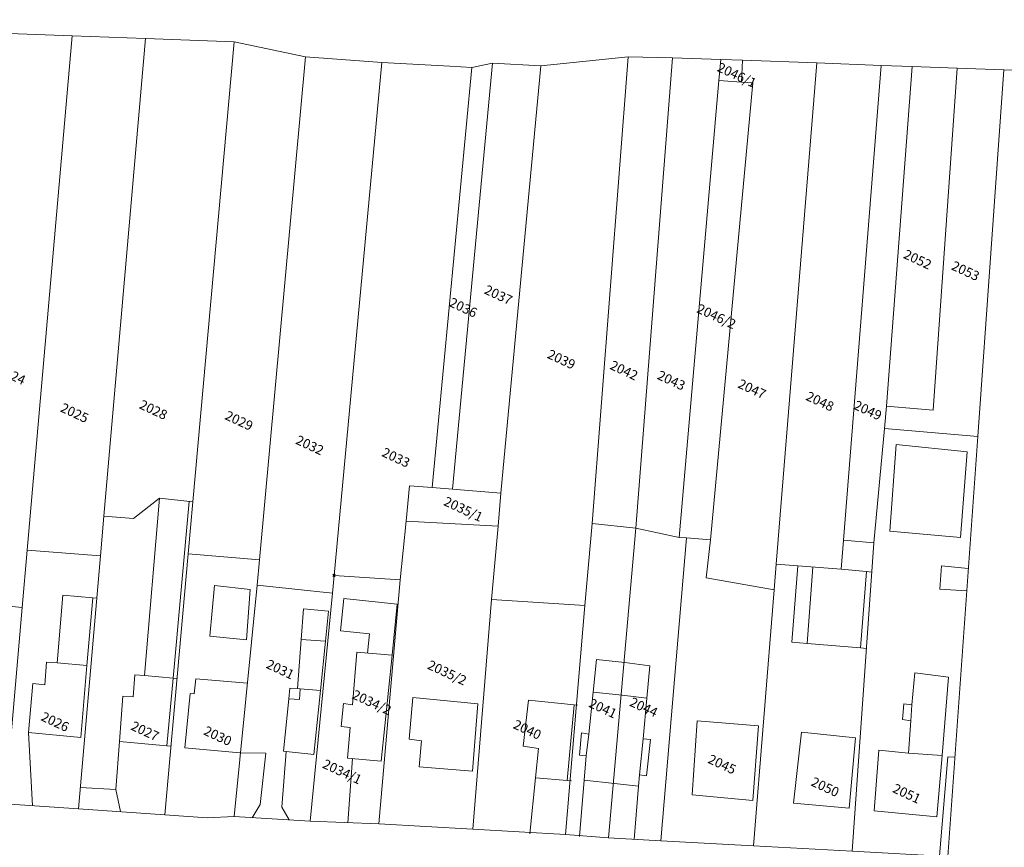
# Model space of a CAD drawing. Extents: x -400787 to -396526, y -1191069 to -1187113.
# Drawn here: x -397071 to -396905, y -1190635 to -1190496 of the extents above; entities that cross this region are included whole.
import ezdxf
from ezdxf.enums import TextEntityAlignment as Align

# ---------------------------------------------------------------- set-up
doc = ezdxf.new("R2010")
doc.units = 0
doc.header["$LTSCALE"] = 5
doc.header["$MEASUREMENT"] = 0
doc.header["$PDMODE"] = 3
doc.header["$PDSIZE"] = 0.2
for name, color, linetype, lineweight in [('KLADPAR', 7, 'CONTINUOUS', 5), ('LINIE', 7, 'CONTINUOUS', 5), ('ZAPPAR', 7, 'CONTINUOUS', 5)]:
    doc.layers.add(name, color=color, linetype=linetype, lineweight=lineweight)
doc.styles.add('ROMANS', font='romans.shx', dxfattribs={"width": 0.65})

msp = doc.modelspace()

# ---------------------------------------------------------------- linework, layer by layer
at = {"layer": 'KLADPAR', "color": 7, "linetype": 'Continuous'}
for points in [[(-397070.528, -1190594.582), (-397082.701, -1190593.308), (-397082.501, -1190590.963), (-397074.29, -1190497.849), (-397062.131, -1190498.3), (-397069.687, -1190584.922), (-397070.528, -1190594.582)], [(-397057.359, -1190585.86), (-397069.687, -1190584.922), (-397062.131, -1190498.3), (-397049.757, -1190498.763), (-397056.781, -1190579.179), (-397057.359, -1190585.86)], [(-397034.881, -1190499.3), (-397041.805, -1190576.783), (-397047.438, -1190576.132), (-397051.821, -1190579.593), (-397056.781, -1190579.179), (-397049.757, -1190498.763), (-397034.881, -1190499.3)], [(-397042.578, -1190585.515), (-397041.805, -1190576.783), (-397034.881, -1190499.3), (-397022.848, -1190501.866), (-397030.622, -1190586.544), (-397042.578, -1190585.515)], [(-397009.978, -1190502.78), (-397018.043, -1190589.144), (-397018.332, -1190592.131), (-397031.007, -1190590.8), (-397030.622, -1190586.544), (-397022.848, -1190501.866), (-397009.978, -1190502.78)], [(-396974.59, -1190580.409), (-396975.854, -1190594.241), (-396991.554, -1190593.198), (-396990.442, -1190580.851), (-396989.953, -1190575.331), (-396983.231, -1190503.369), (-396968.555, -1190501.827), (-396974.59, -1190580.409)], [(-396967.262, -1190581.211), (-396974.59, -1190580.409), (-396968.555, -1190501.827), (-396961.096, -1190502.017), (-396967.262, -1190581.211)], [(-396959.968, -1190582.748), (-396967.262, -1190581.211), (-396961.096, -1190502.017), (-396952.955, -1190502.305), (-396953.265, -1190505.834), (-396959.968, -1190582.748)], [(-396949.283, -1190502.428), (-396949.456, -1190506.088), (-396953.265, -1190505.834), (-396952.955, -1190502.305), (-396949.283, -1190502.428)], [(-397005.93, -1190580.04), (-397006.91, -1190589.878), (-397018.043, -1190589.144), (-397009.978, -1190502.78), (-396998.548, -1190503.443), (-396994.833, -1190503.664), (-397001.514, -1190574.331), (-397005.329, -1190574.064), (-397005.93, -1190580.04)], [(-397001.514, -1190574.331), (-396994.833, -1190503.664), (-396991.395, -1190502.917), (-396998.136, -1190574.66), (-397001.514, -1190574.331)], [(-396983.231, -1190503.369), (-396989.953, -1190575.331), (-396998.136, -1190574.66), (-396991.395, -1190502.917), (-396983.231, -1190503.369)], [(-396943.97, -1190591.598), (-396955.411, -1190589.562), (-396954.714, -1190583.168), (-396947.538, -1190506.21), (-396949.456, -1190506.088), (-396949.283, -1190502.428), (-396936.82, -1190502.889), (-396943.623, -1190587.258), (-396943.97, -1190591.598)], [(-396925.982, -1190503.286), (-396932.312, -1190583.231), (-396932.697, -1190588.127), (-396943.623, -1190587.258), (-396936.82, -1190502.889), (-396925.982, -1190503.286)], [(-396927.191, -1190583.655), (-396932.312, -1190583.231), (-396925.982, -1190503.286), (-396920.72, -1190503.478), (-396925.09, -1190560.669), (-396925.399, -1190564.409), (-396927.191, -1190583.655)], [(-396905.324, -1190504.037), (-396909.718, -1190565.752), (-396925.399, -1190564.409), (-396925.09, -1190560.669), (-396917.216, -1190561.34), (-396913.148, -1190503.754), (-396905.324, -1190504.037)], [(-396913.148, -1190503.754), (-396917.216, -1190561.34), (-396925.09, -1190560.669), (-396920.72, -1190503.478), (-396913.148, -1190503.754)], [(-396954.714, -1190583.168), (-396958.713, -1190582.848), (-396959.968, -1190582.748), (-396953.265, -1190505.834), (-396949.456, -1190506.088), (-396947.538, -1190506.21), (-396954.714, -1190583.168)], [(-396909.718, -1190565.752), (-396914.752, -1190636.46), (-396930.845, -1190635.597), (-396927.191, -1190583.655), (-396925.399, -1190564.409), (-396909.718, -1190565.752)], [(-396989.953, -1190575.331), (-396990.442, -1190580.851), (-397005.93, -1190580.04), (-397005.329, -1190574.064), (-397001.514, -1190574.331), (-396998.136, -1190574.66), (-396989.953, -1190575.331)], [(-397046.508, -1190629.461), (-397061.076, -1190628.45), (-397057.359, -1190585.86), (-397056.781, -1190579.179), (-397051.821, -1190579.593), (-397047.438, -1190576.132), (-397041.805, -1190576.783), (-397042.578, -1190585.515), (-397046.508, -1190629.461)], [(-396990.442, -1190580.851), (-396991.554, -1190593.198), (-396994.703, -1190631.871), (-397010.493, -1190630.973), (-397006.91, -1190589.878), (-397005.93, -1190580.04), (-396990.442, -1190580.851)], [(-396975.854, -1190594.241), (-396974.59, -1190580.409), (-396967.262, -1190581.211), (-396971.869, -1190633.349), (-396979.097, -1190632.76), (-396975.854, -1190594.241)], [(-396963.047, -1190633.833), (-396971.869, -1190633.349), (-396967.262, -1190581.211), (-396959.968, -1190582.748), (-396958.713, -1190582.848), (-396963.047, -1190633.833)], [(-396947.445, -1190634.686), (-396963.047, -1190633.833), (-396958.713, -1190582.848), (-396954.714, -1190583.168), (-396955.411, -1190589.562), (-396943.97, -1190591.598), (-396947.445, -1190634.686)], [(-396930.845, -1190635.597), (-396947.445, -1190634.686), (-396943.97, -1190591.598), (-396943.623, -1190587.258), (-396932.697, -1190588.127), (-396932.312, -1190583.231), (-396927.191, -1190583.655), (-396930.845, -1190635.597)], [(-397061.076, -1190628.45), (-397073.424, -1190627.624), (-397070.528, -1190594.582), (-397069.687, -1190584.922), (-397057.359, -1190585.86), (-397061.076, -1190628.45)], [(-397034.833, -1190629.764), (-397039.431, -1190629.948), (-397046.508, -1190629.461), (-397042.578, -1190585.515), (-397030.622, -1190586.544), (-397031.007, -1190590.8), (-397034.833, -1190629.764)], [(-397018.043, -1190589.144), (-397006.91, -1190589.878), (-397010.493, -1190630.973), (-397022.043, -1190630.542), (-397018.332, -1190592.131), (-397018.043, -1190589.144)], [(-397018.332, -1190592.131), (-397022.043, -1190630.542), (-397034.833, -1190629.764), (-397031.007, -1190590.8), (-397018.332, -1190592.131)], [(-397073.424, -1190627.624), (-397085.614, -1190626.342), (-397082.701, -1190593.308), (-397070.528, -1190594.582), (-397073.424, -1190627.624)], [(-396991.554, -1190593.198), (-396975.854, -1190594.241), (-396979.097, -1190632.76), (-396994.703, -1190631.871), (-396991.554, -1190593.198)], [(-397010.132, -1190620.45), (-397015.775, -1190619.893), (-397015.326, -1190614.74), (-397016.828, -1190614.602), (-397016.464, -1190610.745), (-397014.965, -1190610.914), (-397014.227, -1190602.067), (-397008.281, -1190602.567), (-397010.132, -1190620.45)], [(-397015.775, -1190619.893), (-397010.132, -1190620.45), (-397008.281, -1190602.567), (-397014.227, -1190602.067), (-397014.965, -1190610.914), (-397016.464, -1190610.745), (-397016.828, -1190614.602), (-397015.326, -1190614.74), (-397015.775, -1190619.893)]]:
    msp.add_lwpolyline(points, close=True, dxfattribs=at)
for points in [[(-396904.005, -1190686.765), (-396905.512, -1190710.678), (-396908.951, -1190731.848), (-396915.057, -1190744.989), (-396917.492, -1190765.877), (-396918.006, -1190766.718), (-396927.395, -1190767.096), (-396926.207, -1190757.686), (-396925.15, -1190749.385), (-396923.124, -1190732.168), (-396921.93, -1190724.615), (-396920.636, -1190704.685), (-396919.233, -1190697.913), (-396917.748, -1190678.403), (-396916.923, -1190669.652), (-396915.396, -1190644.655), (-396915.396, -1190644.655), (-396914.752, -1190636.46), (-396909.718, -1190565.752), (-396905.324, -1190504.037), (-396895.987, -1190504.363)], [(-397073.424, -1190627.624), (-397061.076, -1190628.45), (-397046.508, -1190629.461), (-397039.431, -1190629.948), (-397034.833, -1190629.764), (-397022.043, -1190630.542), (-397010.493, -1190630.973), (-396994.703, -1190631.871), (-396979.097, -1190632.76), (-396971.869, -1190633.349), (-396963.047, -1190633.833), (-396947.445, -1190634.686), (-396930.845, -1190635.597)]]:
    msp.add_lwpolyline(points, dxfattribs=at)
msp.add_point((-397018.043, -1190589.144), dxfattribs=at)
at = {"layer": 'LINIE', "color": 7, "linetype": 'Continuous'}
msp.add_lwpolyline([(-397074.29, -1190497.849), (-397062.131, -1190498.3), (-397049.757, -1190498.763), (-397034.881, -1190499.3), (-397022.848, -1190501.866), (-397009.978, -1190502.78), (-396998.548, -1190503.443), (-396994.833, -1190503.664), (-396991.395, -1190502.917), (-396983.231, -1190503.369), (-396968.555, -1190501.827), (-396961.096, -1190502.017), (-396952.955, -1190502.305), (-396949.283, -1190502.428), (-396936.82, -1190502.889), (-396925.982, -1190503.286), (-396920.72, -1190503.478), (-396913.148, -1190503.754), (-396905.324, -1190504.037), (-396895.987, -1190504.363), (-396891.043, -1190440.378)], dxfattribs=at)
at = {"layer": 'ZAPPAR', "color": 7, "linetype": 'Continuous'}
for p, q in [((-396924.484, -1190581.684), (-396923.442, -1190567.12)), ((-396923.442, -1190567.12), (-396911.512, -1190568.347)), ((-396911.512, -1190568.347), (-396912.617, -1190582.76)), ((-397047.438, -1190576.132), (-397049.963, -1190606.014)), ((-397045.151, -1190606.46), (-397042.411, -1190576.71)), ((-396912.617, -1190582.76), (-396924.484, -1190581.684)), ((-396940.987, -1190600.393), (-396939.965, -1190587.552)), ((-396937.454, -1190587.752), (-396938.395, -1190600.608)), ((-396932.697, -1190588.127), (-396928.405, -1190588.507)), ((-396928.405, -1190588.507), (-396929.454, -1190601.357)), ((-396928.405, -1190588.507), (-396927.535, -1190588.581)), ((-396915.797, -1190587.567), (-396916.084, -1190591.472)), ((-396911.302, -1190587.986), (-396915.797, -1190587.567)), ((-397038.946, -1190599.401), (-397038.146, -1190590.847)), ((-397038.146, -1190590.847), (-397032.186, -1190591.552)), ((-397032.186, -1190591.552), (-397032.765, -1190599.988)), ((-396916.084, -1190591.472), (-396911.575, -1190591.764)), ((-397064.669, -1190603.879), (-397063.7, -1190592.503)), ((-397063.7, -1190592.503), (-397058.623, -1190592.95)), ((-397058.623, -1190592.95), (-397059.654, -1190604.342)), ((-397058.623, -1190592.95), (-397057.987, -1190593.004)), ((-397016.955, -1190598.478), (-397016.401, -1190593.054)), ((-397016.401, -1190593.054), (-397007.446, -1190594.008)), ((-397023.168, -1190594.764), (-397023.577, -1190599.925)), ((-397018.983, -1190595.182), (-397023.168, -1190594.764)), ((-397007.446, -1190594.008), (-397008.281, -1190602.567)), ((-397019.511, -1190600.243), (-397018.983, -1190595.182)), ((-397032.765, -1190599.988), (-397038.946, -1190599.401)), ((-397023.577, -1190599.925), (-397024.223, -1190608.219)), ((-397023.577, -1190599.925), (-397019.511, -1190600.243)), ((-397012.096, -1190598.989), (-397016.955, -1190598.478)), ((-397012.433, -1190602.22), (-397012.096, -1190598.989)), ((-397020.34, -1190608.529), (-397019.511, -1190600.243)), ((-396938.395, -1190600.608), (-396940.987, -1190600.393)), ((-396929.454, -1190601.357), (-396938.395, -1190600.608)), ((-396928.445, -1190601.441), (-396929.454, -1190601.357)), ((-396973.884, -1190603.291), (-396974.445, -1190608.823)), ((-396969.088, -1190603.796), (-396973.884, -1190603.291)), ((-397066.725, -1190607.555), (-397066.431, -1190603.731)), ((-397066.431, -1190603.731), (-397064.669, -1190603.879)), ((-397059.654, -1190604.342), (-397064.669, -1190603.879)), ((-397060.666, -1190616.449), (-397059.654, -1190604.342)), ((-396969.088, -1190603.796), (-396964.907, -1190604.366)), ((-396964.907, -1190604.366), (-396965.399, -1190609.797)), ((-397051.551, -1190605.87), (-397051.879, -1190609.579)), ((-397051.551, -1190605.87), (-397049.963, -1190606.014)), ((-397049.963, -1190606.014), (-397045.151, -1190606.46)), ((-397046.172, -1190617.856), (-397045.151, -1190606.46)), ((-397045.151, -1190606.46), (-397044.46, -1190606.517)), ((-397041.566, -1190609.113), (-397041.326, -1190606.588)), ((-397041.326, -1190606.588), (-397032.632, -1190607.321)), ((-396920.288, -1190605.576), (-396920.79, -1190610.958)), ((-396920.288, -1190605.576), (-396914.627, -1190606.307)), ((-396915.68, -1190619.498), (-396914.627, -1190606.307)), ((-397069.453, -1190615.584), (-397068.749, -1190607.328)), ((-397068.749, -1190607.328), (-397066.725, -1190607.555)), ((-397025.649, -1190609.904), (-397025.47, -1190608.123)), ((-397025.47, -1190608.123), (-397024.223, -1190608.219)), ((-397024.223, -1190608.219), (-397023.734, -1190608.259)), ((-397023.873, -1190610.07), (-397023.734, -1190608.259)), ((-397023.734, -1190608.259), (-397020.34, -1190608.529)), ((-397054.169, -1190617.139), (-397053.6, -1190609.46)), ((-397051.879, -1190609.579), (-397053.6, -1190609.46)), ((-397043.161, -1190618.19), (-397042.261, -1190609.043)), ((-397042.261, -1190609.043), (-397041.566, -1190609.113)), ((-397026.548, -1190618.765), (-397025.649, -1190609.904)), ((-397025.649, -1190609.904), (-397023.873, -1190610.07)), ((-397020.34, -1190608.529), (-397021.429, -1190619.287)), ((-397005.389, -1190616.715), (-397004.806, -1190609.715)), ((-397004.806, -1190609.715), (-396993.834, -1190610.793)), ((-396974.445, -1190608.823), (-396975.16, -1190615.871)), ((-396974.445, -1190608.823), (-396969.569, -1190609.298)), ((-396969.569, -1190609.298), (-396965.399, -1190609.797)), ((-396965.399, -1190609.797), (-396966.02, -1190616.69)), ((-396993.834, -1190610.793), (-396994.728, -1190622.105)), ((-396986.24, -1190617.909), (-396985.298, -1190610.139)), ((-396985.298, -1190610.139), (-396977.653, -1190610.924)), ((-396977.653, -1190610.924), (-396978.799, -1190623.674)), ((-396977.653, -1190610.924), (-396977.061, -1190610.979)), ((-396922.155, -1190610.785), (-396922.365, -1190613.413)), ((-396920.79, -1190610.958), (-396922.155, -1190610.785)), ((-396920.79, -1190610.958), (-396920.977, -1190613.63)), ((-396957.786, -1190626.102), (-396956.938, -1190613.61)), ((-396956.938, -1190613.61), (-396946.624, -1190614.469)), ((-396946.624, -1190614.469), (-396947.556, -1190627.044)), ((-396922.365, -1190613.413), (-396920.977, -1190613.63)), ((-396920.977, -1190613.63), (-396921.388, -1190619.054)), ((-397069.453, -1190615.584), (-397060.666, -1190616.449)), ((-397068.821, -1190627.928), (-397069.453, -1190615.584)), ((-396976.396, -1190615.681), (-396976.715, -1190619.394)), ((-396975.16, -1190615.871), (-396976.396, -1190615.681)), ((-396975.16, -1190615.871), (-396975.629, -1190619.525)), ((-396940.695, -1190627.474), (-396939.356, -1190615.564)), ((-396939.356, -1190615.564), (-396930.289, -1190616.47)), ((-396930.289, -1190616.47), (-396931.329, -1190628.354)), ((-397054.781, -1190625.195), (-397054.169, -1190617.139)), ((-397046.172, -1190617.856), (-397054.169, -1190617.139)), ((-397045.477, -1190617.926), (-397046.172, -1190617.856)), ((-397033.882, -1190619.019), (-397043.161, -1190618.19)), ((-397003.351, -1190616.981), (-397005.389, -1190616.715)), ((-397003.696, -1190621.366), (-397003.351, -1190616.981)), ((-396983.649, -1190618.268), (-396986.24, -1190617.909)), ((-396984.144, -1190623.212), (-396983.649, -1190618.268)), ((-396966.02, -1190616.69), (-396966.633, -1190622.738)), ((-396966.02, -1190616.69), (-396964.76, -1190616.803)), ((-396964.76, -1190616.803), (-396965.434, -1190622.911)), ((-397033.882, -1190619.019), (-397029.501, -1190619.087)), ((-397029.501, -1190619.087), (-397030.463, -1190627.73)), ((-397026.836, -1190628.185), (-397026.104, -1190618.806)), ((-397026.104, -1190618.806), (-397026.548, -1190618.765)), ((-397021.429, -1190619.287), (-397026.104, -1190618.806)), ((-397014.963, -1190619.974), (-397015.755, -1190630.782)), ((-396976.715, -1190619.394), (-396975.629, -1190619.525)), ((-396975.629, -1190619.525), (-396975.963, -1190623.65)), ((-396926.345, -1190618.563), (-396927.148, -1190628.781)), ((-396921.388, -1190619.054), (-396926.345, -1190618.563)), ((-396915.68, -1190619.498), (-396921.388, -1190619.054)), ((-396916.603, -1190629.782), (-396915.68, -1190619.498)), ((-396916.14, -1190636.386), (-396914.766, -1190619.715)), ((-396914.766, -1190619.715), (-396913.562, -1190619.758)), ((-396994.728, -1190622.105), (-397003.696, -1190621.366)), ((-396985.103, -1190632.651), (-396984.144, -1190623.212)), ((-396978.799, -1190623.674), (-396984.144, -1190623.212)), ((-396966.633, -1190622.738), (-396966.791, -1190624.661)), ((-396965.434, -1190622.911), (-396966.633, -1190622.738)), ((-397060.763, -1190624.844), (-397054.781, -1190625.195)), ((-396978.09, -1190623.74), (-396978.799, -1190623.674)), ((-396975.963, -1190623.65), (-396976.725, -1190633.093)), ((-396975.963, -1190623.65), (-396970.866, -1190624.196)), ((-396970.866, -1190624.196), (-396966.791, -1190624.661)), ((-396966.791, -1190624.661), (-396967.545, -1190633.589)), ((-397054.781, -1190625.195), (-397054.003, -1190628.923)), ((-396947.556, -1190627.044), (-396957.786, -1190626.102)), ((-397030.463, -1190627.73), (-397031.848, -1190629.942)), ((-397025.615, -1190630.322), (-397026.836, -1190628.185)), ((-396931.329, -1190628.354), (-396940.695, -1190627.474)), ((-396916.603, -1190629.782), (-396927.148, -1190628.781))]:
    msp.add_line(p, q, dxfattribs=at)

# ---------------------------------------------------------------- texts
at = {"layer": 'KLADPAR', "color": 7, "linetype": 'Continuous', "style": 'ROMANS', "oblique": 15}
for s, p in [('2046/1', (-396949.91, -1190504.199)), ('2052', (-396919.486, -1190535.235)), ('2053', (-396911.425, -1190537.162)), ('2037', (-396990.04, -1190541.207)), ('2036', (-396995.95, -1190543.328)), ('2046/2', (-396953.35, -1190544.821)), ('2039', (-396979.431, -1190552.057)), ('2042', (-396968.899, -1190553.912)), ('2024', (-397071.973, -1190554.661)), ('2043', (-396960.934, -1190555.596)), ('2047', (-396947.361, -1190557.037)), ('2048', (-396935.91, -1190559.122)), ('2025', (-397061.378, -1190561.069)), ('2028', (-397048.11, -1190560.537)), ('2049', (-396927.865, -1190560.633)), ('2029', (-397033.694, -1190562.371)), ('2032', (-397021.784, -1190566.501)), ('2033', (-397007.286, -1190568.584)), ('2035/1', (-396995.944, -1190577.27)), ('2031', (-397026.757, -1190604.235)), ('2035/2', (-396998.677, -1190604.805)), ('2034/2', (-397011.354, -1190609.796)), ('2041', (-396972.453, -1190610.8)), ('2044', (-396965.578, -1190610.607)), ('2026', (-397064.659, -1190613.064)), ('2027', (-397049.522, -1190614.628)), ('2030', (-397037.282, -1190615.447)), ('2040', (-396985.182, -1190614.386)), ('2045', (-396952.399, -1190620.228)), ('2034/1', (-397016.336, -1190621.474)), ('2050', (-396935.044, -1190624.04)), ('2051', (-396921.319, -1190625.155))]:
    msp.add_text(s, height=1.6, rotation=335, dxfattribs=at).set_placement(p, align=Align.TOP_CENTER)

doc.saveas('drawing.dxf')
